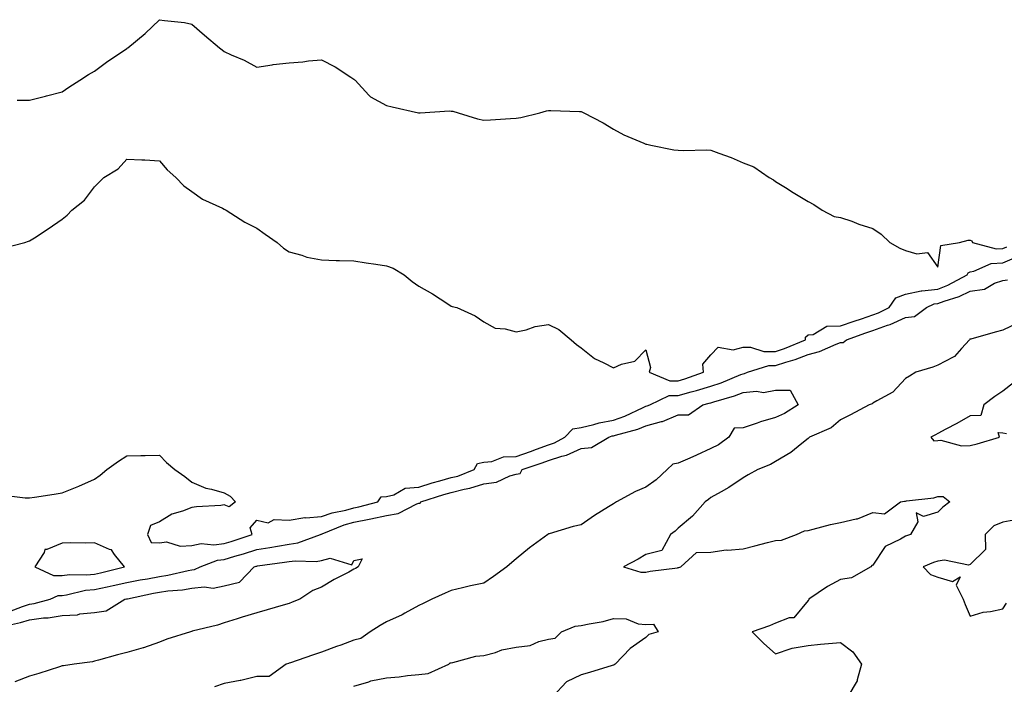
# Model space of a CAD drawing. Units: inches. Extents: x 1034483 to 1037123, y 7332218 to 7334858.
# Drawn here: x 1035585 to 1035889, y 7332376 to 7332581 of the extents above; entities that cross this region are included whole.
import ezdxf

# ---------------------------------------------------------------- set-up
doc = ezdxf.new("R2010")
doc.units = ezdxf.units.IN
doc.header["$MEASUREMENT"] = 0
doc.layers.add('Contour_10347332', color=7, linetype='Continuous', true_color=0x37b54f)

msp = doc.modelspace()

# ---------------------------------------------------------------- linework, layer by layer
at = {"layer": 'Contour_10347332'}
for points in [[(1035584.18, 7332555.8, 3195), (1035588.05, 7332555.8, 3195), (1035592.89, 7332557.07, 3195), (1035593.3, 7332557.17, 3195), (1035598.05, 7332558.38, 3195), (1035600.14, 7332559.84, 3195), (1035603.54, 7332561.92, 3195), (1035606.21, 7332563.75, 3195), (1035608.05, 7332564.76, 3195), (1035612.19, 7332567.78, 3195), (1035617.58, 7332571.45, 3195), (1035618.05, 7332571.77, 3195), (1035618.15, 7332571.82, 3195), (1035618.3, 7332571.92, 3195), (1035623.62, 7332576.35, 3195), (1035628.05, 7332580.62, 3195), (1035629.63, 7332580.34, 3195), (1035635.82, 7332579.7, 3195), (1035638.05, 7332579.22, 3195), (1035641.96, 7332575.83, 3195), (1035646.57, 7332571.92, 3195), (1035647.42, 7332571.3, 3195), (1035648.05, 7332570.78, 3195), (1035650.16, 7332569.81, 3195), (1035654.22, 7332568.1, 3195), (1035658.05, 7332566.02, 3195), (1035662.85, 7332566.72, 3195), (1035663.17, 7332566.8, 3195), (1035668.05, 7332567.36, 3195), (1035672.33, 7332567.64, 3195), (1035674.05, 7332567.92, 3195), (1035678.05, 7332568.22, 3195), (1035682.23, 7332566.1, 3195), (1035687.03, 7332562.94, 3195), (1035688.05, 7332562.31, 3195), (1035688.25, 7332562.11, 3195), (1035688.38, 7332561.92, 3195), (1035692.64, 7332557.34, 3195), (1035693.03, 7332556.9, 3195), (1035693.11, 7332556.87, 3195), (1035698.05, 7332554.12, 3195), (1035699.87, 7332553.75, 3195), (1035707.93, 7332551.92, 3195), (1035708.03, 7332551.9, 3195), (1035708.05, 7332551.9, 3195), (1035708.07, 7332551.9, 3195), (1035708.42, 7332551.92, 3195), (1035717.5, 7332552.47, 3195), (1035718.05, 7332552.44, 3195), (1035718.56, 7332552.42, 3195), (1035720.2, 7332551.92, 3195), (1035726.17, 7332550.05, 3195), (1035728.05, 7332549.63, 3195), (1035730.18, 7332549.78, 3195), (1035736.27, 7332550.15, 3195), (1035738.05, 7332550.27, 3195), (1035739.46, 7332550.51, 3195), (1035745.37, 7332551.92, 3195), (1035747.44, 7332552.53, 3195), (1035748.05, 7332552.64, 3195), (1035748.79, 7332552.66, 3195), (1035757.62, 7332552.35, 3195), (1035758.05, 7332552.36, 3195), (1035758.34, 7332552.22, 3195), (1035758.87, 7332551.92, 3195), (1035764.91, 7332548.77, 3195), (1035768.05, 7332546.85, 3195), (1035771.29, 7332545.16, 3195), (1035777.46, 7332542.51, 3195), (1035778.05, 7332542.24, 3195), (1035778.32, 7332542.19, 3195), (1035779.57, 7332541.92, 3195), (1035786.64, 7332540.52, 3195), (1035788.05, 7332540.38, 3195), (1035789.71, 7332540.26, 3195), (1035796.66, 7332540.53, 3195), (1035798.05, 7332540.39, 3195), (1035800.53, 7332539.44, 3195), (1035804.3, 7332538.17, 3195), (1035808.05, 7332536.53, 3195), (1035811.33, 7332535.21, 3195), (1035816.04, 7332531.92, 3195), (1035817.42, 7332531.29, 3195), (1035818.05, 7332530.77, 3195), (1035821.12, 7332528.85, 3195), (1035823.48, 7332527.36, 3195), (1035828.05, 7332524.58, 3195), (1035829.81, 7332523.68, 3195), (1035832.41, 7332521.92, 3195), (1035836.1, 7332519.98, 3195), (1035838.05, 7332519.63, 3195), (1035841.53, 7332518.45, 3195), (1035843.75, 7332517.62, 3195), (1035848.05, 7332516.27, 3195), (1035850.59, 7332514.46, 3195), (1035853.26, 7332511.92, 3195), (1035856.33, 7332510.19, 3195), (1035858.05, 7332509.5, 3195), (1035861.59, 7332508.38, 3195), (1035864.92, 7332508.79, 3195), (1035868.05, 7332504.35, 3195), (1035868.97, 7332511, 3195), (1035874.71, 7332511.92, 3195), (1035877.37, 7332512.6, 3195), (1035878.05, 7332512.67, 3195), (1035878.58, 7332512.44, 3195), (1035878.73, 7332511.92, 3195), (1035886.08, 7332509.96, 3195), (1035888.05, 7332510.09, 3195), (1035889.36, 7332510.62, 3195)], [(1035579.81, 7332510.17, 3194), (1035586.53, 7332511.92, 3194), (1035587.68, 7332512.29, 3194), (1035588.05, 7332512.43, 3194), (1035589.53, 7332513.4, 3194), (1035593.81, 7332516.15, 3194), (1035598.05, 7332519.12, 3194), (1035599.61, 7332520.37, 3194), (1035601.1, 7332521.92, 3194), (1035604.96, 7332525.01, 3194), (1035608.05, 7332529.06, 3194), (1035609.44, 7332530.53, 3194), (1035610.92, 7332531.92, 3194), (1035615.3, 7332534.68, 3194), (1035618.05, 7332537.61, 3194), (1035622.6, 7332537.37, 3194), (1035623.56, 7332537.42, 3194), (1035628.05, 7332537.13, 3194), (1035630.41, 7332534.29, 3194), (1035633.13, 7332531.92, 3194), (1035635.57, 7332529.43, 3194), (1035638.05, 7332527.67, 3194), (1035641.39, 7332525.26, 3194), (1035647.48, 7332522.49, 3194), (1035648.05, 7332522.19, 3194), (1035648.25, 7332522.11, 3194), (1035648.62, 7332521.92, 3194), (1035654.38, 7332518.24, 3194), (1035658.05, 7332516.3, 3194), (1035660.65, 7332514.53, 3194), (1035664.38, 7332511.92, 3194), (1035666.31, 7332510.18, 3194), (1035668.05, 7332509.01, 3194), (1035671.98, 7332507.98, 3194), (1035673.5, 7332507.37, 3194), (1035678.05, 7332506.56, 3194), (1035682.52, 7332506.4, 3194), (1035683.56, 7332506.41, 3194), (1035688.05, 7332506.26, 3194), (1035691.84, 7332505.7, 3194), (1035694.77, 7332505.21, 3194), (1035698.05, 7332504.71, 3194), (1035700.14, 7332504.01, 3194), (1035703.5, 7332501.92, 3194), (1035706, 7332499.87, 3194), (1035708.05, 7332498.46, 3194), (1035712.25, 7332496.11, 3194), (1035716.94, 7332493.04, 3194), (1035718.05, 7332492.33, 3194), (1035718.34, 7332492.2, 3194), (1035719.79, 7332491.92, 3194), (1035725.43, 7332489.29, 3194), (1035728.05, 7332487.48, 3194), (1035731.62, 7332485.49, 3194), (1035734.63, 7332485.33, 3194), (1035738.05, 7332484.37, 3194), (1035741.14, 7332485.02, 3194), (1035743.91, 7332486.07, 3194), (1035748.05, 7332486.62, 3194), (1035751.23, 7332485.11, 3194), (1035754.96, 7332481.92, 3194), (1035756.64, 7332480.51, 3194), (1035758.05, 7332479.48, 3194), (1035762.23, 7332476.11, 3194), (1035765.1, 7332474.86, 3194), (1035768.05, 7332473.3, 3194), (1035770.53, 7332474.4, 3194), (1035774.67, 7332475.31, 3194), (1035778.05, 7332478.78, 3194), (1035779.5, 7332473.38, 3194), (1035779.09, 7332471.92, 3194), (1035785.39, 7332469.26, 3194), (1035788.05, 7332469.31, 3194), (1035790.1, 7332469.87, 3194), (1035795.84, 7332471.92, 3194), (1035795.57, 7332474.4, 3194), (1035798.05, 7332477.31, 3194), (1035800.34, 7332479.64, 3194), (1035804.92, 7332478.8, 3194), (1035808.05, 7332479.61, 3194), (1035810.35, 7332479.62, 3194), (1035814.46, 7332478.33, 3194), (1035818.05, 7332478.34, 3194), (1035820.75, 7332479.22, 3194), (1035827.27, 7332481.92, 3194), (1035827.27, 7332482.7, 3194), (1035828.05, 7332483.49, 3194), (1035829.65, 7332483.53, 3194), (1035833.79, 7332486.17, 3194), (1035838.05, 7332486.2, 3194), (1035842.31, 7332487.67, 3194), (1035844.51, 7332488.38, 3194), (1035848.05, 7332489.57, 3194), (1035849.79, 7332490.19, 3194), (1035853.05, 7332491.92, 3194), (1035855.08, 7332494.9, 3194), (1035858.05, 7332495.97, 3194), (1035862.93, 7332497.03, 3194), (1035863.13, 7332497, 3194), (1035868.05, 7332497.57, 3194), (1035871.19, 7332498.77, 3194), (1035877.09, 7332501.92, 3194), (1035877.42, 7332502.55, 3194), (1035878.05, 7332502.89, 3194), (1035879.18, 7332503.05, 3194), (1035884.51, 7332505.46, 3194), (1035888.05, 7332505.7, 3194), (1035892.46, 7332507.5, 3194)], [(1035580.12, 7332433.99, 3193), (1035586.72, 7332433.24, 3193), (1035588.05, 7332433.17, 3193), (1035589.55, 7332433.42, 3193), (1035595.65, 7332434.33, 3193), (1035598.05, 7332434.76, 3193), (1035602.7, 7332436.57, 3193), (1035603.23, 7332436.75, 3193), (1035608.05, 7332438.96, 3193), (1035609.75, 7332440.22, 3193), (1035611.88, 7332441.92, 3193), (1035615.47, 7332444.51, 3193), (1035618.05, 7332446.17, 3193), (1035622.37, 7332446.23, 3193), (1035623.67, 7332446.29, 3193), (1035628.05, 7332446.36, 3193), (1035630.22, 7332444.08, 3193), (1035632.85, 7332441.92, 3193), (1035635.86, 7332439.73, 3193), (1035638.05, 7332438.01, 3193), (1035642.33, 7332436.2, 3193), (1035644.07, 7332435.91, 3193), (1035648.05, 7332434.74, 3193), (1035649.85, 7332433.72, 3193), (1035651.51, 7332431.92, 3193), (1035649.57, 7332430.39, 3193), (1035648.05, 7332430.99, 3193), (1035646.98, 7332430.84, 3193), (1035639.51, 7332430.45, 3193), (1035638.05, 7332430.21, 3193), (1035635.18, 7332429.05, 3193), (1035631.86, 7332428.12, 3193), (1035628.05, 7332425.81, 3193), (1035625.32, 7332424.65, 3193), (1035624.36, 7332421.92, 3193), (1035625.51, 7332419.38, 3193), (1035628.05, 7332419.33, 3193), (1035630.28, 7332419.68, 3193), (1035634.44, 7332418.31, 3193), (1035638.05, 7332418.54, 3193), (1035640.9, 7332419.07, 3193), (1035644.87, 7332418.74, 3193), (1035648.05, 7332419.11, 3193), (1035650.2, 7332419.77, 3193), (1035656.7, 7332421.92, 3193), (1035656.06, 7332423.91, 3193), (1035658.05, 7332426.35, 3193), (1035661.59, 7332425.45, 3193), (1035663.44, 7332426.53, 3193), (1035668.05, 7332426.3, 3193), (1035672.87, 7332427.1, 3193), (1035673.17, 7332427.04, 3193), (1035678.05, 7332427.48, 3193), (1035681.35, 7332428.61, 3193), (1035685.57, 7332429.44, 3193), (1035688.05, 7332430.13, 3193), (1035689.55, 7332430.42, 3193), (1035695.41, 7332431.92, 3193), (1035696.47, 7332433.5, 3193), (1035698.05, 7332433.64, 3193), (1035700.3, 7332434.17, 3193), (1035703.83, 7332436.13, 3193), (1035708.05, 7332436.53, 3193), (1035712.17, 7332437.79, 3193), (1035714.55, 7332438.42, 3193), (1035718.05, 7332439.42, 3193), (1035720.04, 7332439.92, 3193), (1035725.06, 7332441.92, 3193), (1035726.17, 7332443.79, 3193), (1035728.05, 7332444.2, 3193), (1035730.51, 7332444.39, 3193), (1035734.12, 7332445.84, 3193), (1035738.05, 7332445.98, 3193), (1035742.46, 7332447.51, 3193), (1035744.34, 7332448.21, 3193), (1035748.05, 7332449.55, 3193), (1035749.83, 7332450.15, 3193), (1035753.01, 7332451.92, 3193), (1035755.49, 7332454.49, 3193), (1035758.05, 7332454.91, 3193), (1035761.96, 7332455.83, 3193), (1035763.62, 7332456.36, 3193), (1035768.05, 7332457.19, 3193), (1035771.59, 7332458.38, 3193), (1035777.19, 7332461.06, 3193), (1035778.05, 7332461.41, 3193), (1035778.44, 7332461.52, 3193), (1035779.22, 7332461.92, 3193), (1035785.22, 7332464.74, 3193), (1035788.05, 7332464.79, 3193), (1035792.01, 7332465.89, 3193), (1035793.69, 7332466.28, 3193), (1035798.05, 7332467.64, 3193), (1035801.27, 7332468.7, 3193), (1035807.33, 7332471.2, 3193), (1035808.05, 7332471.47, 3193), (1035808.46, 7332471.51, 3193), (1035809.4, 7332471.92, 3193), (1035815.94, 7332474.03, 3193), (1035818.05, 7332474.04, 3193), (1035821.19, 7332475.07, 3193), (1035824.09, 7332475.88, 3193), (1035828.05, 7332477.36, 3193), (1035831.62, 7332478.34, 3193), (1035836.7, 7332480.57, 3193), (1035838.05, 7332481.05, 3193), (1035838.91, 7332481.06, 3193), (1035839.89, 7332481.92, 3193), (1035845.9, 7332484.07, 3193), (1035848.05, 7332484.8, 3193), (1035852.54, 7332486.4, 3193), (1035853.34, 7332486.63, 3193), (1035858.05, 7332488.8, 3193), (1035860.86, 7332489.1, 3193), (1035864.53, 7332491.92, 3193), (1035866.96, 7332493.01, 3193), (1035868.05, 7332493.14, 3193), (1035870.02, 7332493.88, 3193), (1035874.65, 7332495.31, 3193), (1035878.05, 7332496.93, 3193), (1035882.41, 7332497.56, 3193), (1035885.49, 7332499.37, 3193), (1035888.05, 7332500.2, 3193), (1035889.55, 7332500.42, 3193)], [(1035892.82, 7332487.15, 3193), (1035888.05, 7332484.89, 3193), (1035885.71, 7332484.26, 3193), (1035878.26, 7332482.14, 3193), (1035878.05, 7332482.08, 3193), (1035877.89, 7332482.07, 3193), (1035877.84, 7332481.92, 3193), (1035875.37, 7332479.24, 3193), (1035873.19, 7332476.78, 3193), (1035872.74, 7332476.61, 3193), (1035868.05, 7332474.07, 3193), (1035866.53, 7332473.44, 3193), (1035861.31, 7332471.92, 3193), (1035859.32, 7332470.66, 3193), (1035858.05, 7332469.94, 3193), (1035854.16, 7332465.81, 3193), (1035849.24, 7332463.12, 3193), (1035848.05, 7332462.35, 3193), (1035847.78, 7332462.18, 3193), (1035846.86, 7332461.92, 3193), (1035841.16, 7332458.81, 3193), (1035838.05, 7332457.22, 3193), (1035835.16, 7332454.82, 3193), (1035828.54, 7332451.92, 3193), (1035828.26, 7332451.7, 3193), (1035828.05, 7332451.54, 3193), (1035826.12, 7332449.99, 3193), (1035822.78, 7332447.19, 3193), (1035818.05, 7332444.42, 3193), (1035816.47, 7332443.5, 3193), (1035812.58, 7332441.92, 3193), (1035809.63, 7332440.34, 3193), (1035808.05, 7332439.37, 3193), (1035803.58, 7332436.39, 3193), (1035801.21, 7332435.07, 3193), (1035798.05, 7332433.25, 3193), (1035797.31, 7332432.66, 3193), (1035796.29, 7332431.92, 3193), (1035792.46, 7332427.51, 3193), (1035788.05, 7332423.83, 3193), (1035787.05, 7332422.91, 3193), (1035785.63, 7332421.92, 3193), (1035782.99, 7332416.97, 3193), (1035778.05, 7332415.77, 3193), (1035775.65, 7332414.33, 3193), (1035771.12, 7332411.92, 3193), (1035776.45, 7332410.31, 3193), (1035778.05, 7332410.32, 3193), (1035779.38, 7332410.59, 3193), (1035787.78, 7332411.65, 3193), (1035788.05, 7332411.7, 3193), (1035788.25, 7332411.72, 3193), (1035788.81, 7332411.92, 3193), (1035793.67, 7332416.3, 3193), (1035798.05, 7332416.43, 3193), (1035802.84, 7332417.13, 3193), (1035803.21, 7332417.08, 3193), (1035808.05, 7332417.49, 3193), (1035811.59, 7332418.38, 3193), (1035815.57, 7332419.43, 3193), (1035818.05, 7332420.07, 3193), (1035819.83, 7332420.14, 3193), (1035824.5, 7332421.92, 3193), (1035826.94, 7332423.03, 3193), (1035828.05, 7332423.14, 3193), (1035829.65, 7332423.51, 3193), (1035834.98, 7332424.99, 3193), (1035838.05, 7332425.64, 3193), (1035842.84, 7332426.71, 3193), (1035843.26, 7332426.71, 3193), (1035848.05, 7332428.67, 3193), (1035851.66, 7332428.31, 3193), (1035856.57, 7332431.92, 3193), (1035857.78, 7332432.19, 3193), (1035858.05, 7332432.22, 3193), (1035858.44, 7332432.31, 3193), (1035866.8, 7332433.17, 3193), (1035868.05, 7332433.59, 3193), (1035869.75, 7332433.62, 3193), (1035871.78, 7332431.92, 3193), (1035869.65, 7332430.32, 3193), (1035868.05, 7332428.74, 3193), (1035863.6, 7332427.47, 3193), (1035861.41, 7332428.56, 3193), (1035861.9, 7332425.78, 3193), (1035859.67, 7332421.92, 3193), (1035858.44, 7332421.52, 3193), (1035858.05, 7332421.37, 3193), (1035856.57, 7332420.45, 3193), (1035851.8, 7332418.17, 3193), (1035848.05, 7332412.44, 3193), (1035847.68, 7332412.29, 3193), (1035847.41, 7332411.92, 3193), (1035841.45, 7332408.52, 3193), (1035838.05, 7332408.04, 3193), (1035834.09, 7332405.89, 3193), (1035828.26, 7332401.92, 3193), (1035828.26, 7332401.7, 3193), (1035828.05, 7332401.51, 3193), (1035823.71, 7332396.25, 3193), (1035822.27, 7332396.15, 3193), (1035818.05, 7332394.51, 3193), (1035816.21, 7332393.75, 3193), (1035810.86, 7332391.92, 3193), (1035814.42, 7332388.3, 3193), (1035818.05, 7332385.15, 3193), (1035822.84, 7332386.71, 3193), (1035823.11, 7332386.86, 3193), (1035828.05, 7332387.7, 3193), (1035831.88, 7332388.09, 3193), (1035834.38, 7332388.25, 3193), (1035838.05, 7332388.59, 3193), (1035841.84, 7332385.72, 3193), (1035844.57, 7332381.92, 3193), (1035843.17, 7332377.04, 3193), (1035843.15, 7332376.81, 3193), (1035840.3, 7332371.92, 3193)], [(1035581.8, 7332398.17, 3192), (1035585.8, 7332399.67, 3192), (1035588.05, 7332400.39, 3192), (1035589.4, 7332400.57, 3192), (1035594.34, 7332401.92, 3192), (1035596.88, 7332403.09, 3192), (1035598.05, 7332403.09, 3192), (1035599.38, 7332403.26, 3192), (1035605.26, 7332404.71, 3192), (1035608.05, 7332404.97, 3192), (1035611.92, 7332405.78, 3192), (1035613.83, 7332406.13, 3192), (1035618.05, 7332407.08, 3192), (1035622.09, 7332407.87, 3192), (1035624.38, 7332408.25, 3192), (1035628.05, 7332408.94, 3192), (1035630.65, 7332409.32, 3192), (1035636.96, 7332410.83, 3192), (1035638.05, 7332411.02, 3192), (1035638.85, 7332411.11, 3192), (1035640.63, 7332411.92, 3192), (1035646.02, 7332413.94, 3192), (1035648.05, 7332414.18, 3192), (1035651.31, 7332415.19, 3192), (1035653.99, 7332415.98, 3192), (1035658.05, 7332417.27, 3192), (1035662.07, 7332417.9, 3192), (1035664.46, 7332418.33, 3192), (1035668.05, 7332418.92, 3192), (1035670.69, 7332419.28, 3192), (1035677.74, 7332421.92, 3192), (1035677.95, 7332422.01, 3192), (1035678.05, 7332422.02, 3192), (1035678.19, 7332422.07, 3192), (1035685.06, 7332424.91, 3192), (1035688.05, 7332425.73, 3192), (1035692.78, 7332426.65, 3192), (1035693.25, 7332426.72, 3192), (1035698.05, 7332427.76, 3192), (1035701.64, 7332428.33, 3192), (1035707.46, 7332431.33, 3192), (1035708.05, 7332431.51, 3192), (1035708.42, 7332431.54, 3192), (1035708.69, 7332431.92, 3192), (1035715.75, 7332434.21, 3192), (1035718.05, 7332434.87, 3192), (1035722, 7332435.87, 3192), (1035723.81, 7332436.16, 3192), (1035728.05, 7332437.51, 3192), (1035732, 7332437.98, 3192), (1035736.14, 7332440.01, 3192), (1035738.05, 7332440.46, 3192), (1035739.24, 7332440.72, 3192), (1035739.91, 7332441.92, 3192), (1035746.04, 7332443.94, 3192), (1035748.05, 7332444.66, 3192), (1035752.17, 7332446.05, 3192), (1035753.6, 7332446.36, 3192), (1035758.05, 7332448.44, 3192), (1035761.25, 7332448.73, 3192), (1035766.6, 7332451.92, 3192), (1035767.7, 7332452.27, 3192), (1035768.05, 7332452.34, 3192), (1035768.67, 7332452.55, 3192), (1035775.61, 7332454.36, 3192), (1035778.05, 7332455.38, 3192), (1035782.85, 7332456.72, 3192), (1035783.21, 7332456.77, 3192), (1035788.05, 7332458.74, 3192), (1035791.21, 7332458.76, 3192), (1035795.59, 7332461.92, 3192), (1035797.58, 7332462.38, 3192), (1035798.05, 7332462.53, 3192), (1035798.95, 7332462.83, 3192), (1035805.34, 7332464.63, 3192), (1035808.05, 7332465.63, 3192), (1035812.17, 7332466.04, 3192), (1035814.3, 7332465.67, 3192), (1035818.05, 7332466.36, 3192), (1035822.56, 7332466.44, 3192), (1035824.98, 7332461.92, 3192), (1035820.75, 7332459.21, 3192), (1035818.05, 7332457.95, 3192), (1035813.38, 7332456.59, 3192), (1035812.33, 7332456.2, 3192), (1035808.05, 7332454.78, 3192), (1035805.28, 7332454.7, 3192), (1035803.58, 7332451.92, 3192), (1035800.39, 7332449.57, 3192), (1035798.05, 7332448.43, 3192), (1035793.66, 7332446.32, 3192), (1035791.57, 7332445.44, 3192), (1035788.05, 7332443.88, 3192), (1035786.39, 7332443.58, 3192), (1035784.65, 7332441.92, 3192), (1035781.23, 7332438.73, 3192), (1035778.05, 7332436.52, 3192), (1035774.85, 7332435.12, 3192), (1035768.99, 7332431.92, 3192), (1035768.42, 7332431.55, 3192), (1035768.05, 7332431.37, 3192), (1035766.53, 7332430.4, 3192), (1035762.25, 7332427.73, 3192), (1035758.05, 7332424.84, 3192), (1035755.61, 7332424.36, 3192), (1035748.25, 7332422.11, 3192), (1035748.05, 7332422.07, 3192), (1035747.95, 7332422.01, 3192), (1035747.8, 7332421.92, 3192), (1035742.17, 7332417.79, 3192), (1035738.05, 7332414.39, 3192), (1035736.7, 7332413.27, 3192), (1035735.22, 7332411.92, 3192), (1035731.06, 7332408.92, 3192), (1035728.05, 7332406.87, 3192), (1035723.93, 7332406.04, 3192), (1035721.53, 7332405.4, 3192), (1035718.05, 7332404.61, 3192), (1035716.16, 7332403.81, 3192), (1035712.09, 7332401.92, 3192), (1035709.34, 7332400.63, 3192), (1035708.05, 7332400.03, 3192), (1035703.77, 7332397.65, 3192), (1035702.87, 7332397.1, 3192), (1035698.05, 7332394.93, 3192), (1035696.17, 7332393.79, 3192), (1035693.07, 7332391.92, 3192), (1035690.12, 7332389.85, 3192), (1035688.05, 7332389.32, 3192), (1035683.95, 7332387.82, 3192), (1035682.64, 7332387.34, 3192), (1035678.05, 7332385.66, 3192), (1035675.3, 7332384.67, 3192), (1035668.48, 7332382.34, 3192), (1035668.05, 7332382.19, 3192), (1035667.84, 7332382.13, 3192), (1035667.17, 7332381.92, 3192), (1035661.88, 7332378.09, 3192), (1035658.05, 7332378.08, 3192), (1035653.13, 7332376.85, 3192), (1035652.97, 7332376.84, 3192), (1035648.05, 7332375.91, 3192), (1035645.04, 7332374.93, 3192)], [(1035891.35, 7332468.63, 3194), (1035888.05, 7332466.13, 3194), (1035885.59, 7332464.39, 3194), (1035882.29, 7332461.92, 3194), (1035881.35, 7332458.63, 3194), (1035878.05, 7332458.5, 3194), (1035873.87, 7332456.09, 3194), (1035870.49, 7332454.36, 3194), (1035868.05, 7332453.06, 3194), (1035867.31, 7332452.66, 3194), (1035865.88, 7332451.92, 3194), (1035866.86, 7332450.74, 3194), (1035868.05, 7332450.89, 3194), (1035868.97, 7332451, 3194), (1035875.32, 7332449.19, 3194), (1035878.05, 7332449.34, 3194), (1035880.14, 7332449.84, 3194), (1035887.07, 7332451.92, 3194), (1035886.62, 7332453.36, 3194), (1035888.05, 7332453.25, 3194), (1035889.22, 7332453.08, 3194)], [(1035892.62, 7332426.5, 3194), (1035888.05, 7332425.68, 3194), (1035885.35, 7332424.61, 3194), (1035882.68, 7332421.92, 3194), (1035882.72, 7332417.25, 3194), (1035878.05, 7332412.6, 3194), (1035877.54, 7332412.43, 3194), (1035870.12, 7332413.99, 3194), (1035868.05, 7332413.7, 3194), (1035866.74, 7332413.24, 3194), (1035863.54, 7332411.92, 3194), (1035865.75, 7332409.61, 3194), (1035868.05, 7332408.77, 3194), (1035872.6, 7332407.37, 3194), (1035874.96, 7332408.83, 3194), (1035873.73, 7332406.23, 3194), (1035875.84, 7332401.92, 3194), (1035876.49, 7332400.36, 3194), (1035878.05, 7332396.72, 3194), (1035882.07, 7332397.9, 3194), (1035884.3, 7332398.17, 3194), (1035888.05, 7332399.01, 3194), (1035889.22, 7332400.74, 3194)], [(1035579.69, 7332393.57, 3191), (1035585.26, 7332394.72, 3191), (1035588.05, 7332395.61, 3191), (1035592.31, 7332396.17, 3191), (1035593.75, 7332396.21, 3191), (1035598.05, 7332396.94, 3191), (1035602.82, 7332397.15, 3191), (1035603.56, 7332397.42, 3191), (1035608.05, 7332397.8, 3191), (1035611.6, 7332398.36, 3191), (1035617.39, 7332401.92, 3191), (1035617.95, 7332402.02, 3191), (1035618.05, 7332402.05, 3191), (1035618.21, 7332402.08, 3191), (1035626.19, 7332403.77, 3191), (1035628.05, 7332404.11, 3191), (1035630.61, 7332404.49, 3191), (1035635.14, 7332404.82, 3191), (1035638.05, 7332405.32, 3191), (1035641.9, 7332405.76, 3191), (1035644.63, 7332405.33, 3191), (1035648.05, 7332406.09, 3191), (1035652.8, 7332407.18, 3191), (1035657.23, 7332411.92, 3191), (1035657.85, 7332412.11, 3191), (1035658.05, 7332412.16, 3191), (1035658.34, 7332412.21, 3191), (1035666.64, 7332413.34, 3191), (1035668.05, 7332413.57, 3191), (1035669.96, 7332413.82, 3191), (1035676.43, 7332413.54, 3191), (1035678.05, 7332413.87, 3191), (1035680.71, 7332414.57, 3191), (1035687.39, 7332412.59, 3191), (1035688.05, 7332413.89, 3191), (1035690.55, 7332414.42, 3191), (1035689.3, 7332411.92, 3191), (1035688.52, 7332411.46, 3191), (1035688.05, 7332411.18, 3191), (1035686.45, 7332410.31, 3191), (1035681.92, 7332408.04, 3191), (1035678.05, 7332405.61, 3191), (1035675.35, 7332404.62, 3191), (1035671.35, 7332401.92, 3191), (1035668.97, 7332401, 3191), (1035668.05, 7332400.66, 3191), (1035666.25, 7332400.13, 3191), (1035661.29, 7332398.68, 3191), (1035658.05, 7332397.72, 3191), (1035653.6, 7332396.37, 3191), (1035652, 7332395.88, 3191), (1035648.05, 7332394.66, 3191), (1035645.98, 7332393.98, 3191), (1035638.21, 7332392.07, 3191), (1035638.05, 7332392.03, 3191), (1035637.95, 7332392.02, 3191), (1035637.66, 7332391.92, 3191), (1035630.39, 7332389.58, 3191), (1035628.05, 7332388.72, 3191), (1035623.13, 7332386.99, 3191), (1035623.01, 7332386.95, 3191), (1035618.05, 7332385.51, 3191), (1035615.14, 7332384.84, 3191), (1035609.26, 7332383.14, 3191), (1035608.05, 7332382.83, 3191), (1035607.39, 7332382.59, 3191), (1035601.76, 7332381.92, 3191), (1035598.54, 7332381.44, 3191), (1035598.05, 7332381.35, 3191), (1035597.23, 7332381.09, 3191), (1035590.92, 7332379.05, 3191), (1035588.05, 7332378.17, 3191), (1035583.48, 7332376.49, 3191)], [(1035688.05, 7332375.15, 3192), (1035692.64, 7332376.51, 3192), (1035693.21, 7332376.76, 3192), (1035698.05, 7332377.67, 3192), (1035701.96, 7332378.02, 3192), (1035704.51, 7332378.39, 3192), (1035708.05, 7332378.74, 3192), (1035710.9, 7332379.06, 3192), (1035717.29, 7332381.92, 3192), (1035717.66, 7332382.32, 3192), (1035718.05, 7332382.36, 3192), (1035718.54, 7332382.42, 3192), (1035725.59, 7332384.39, 3192), (1035728.05, 7332384.57, 3192), (1035731.64, 7332385.51, 3192), (1035733.66, 7332386.31, 3192), (1035738.05, 7332387.12, 3192), (1035742.33, 7332387.65, 3192), (1035745.02, 7332388.9, 3192), (1035748.05, 7332389.6, 3192), (1035750.08, 7332389.9, 3192), (1035752.05, 7332391.92, 3192), (1035756.29, 7332393.68, 3192), (1035758.05, 7332393.81, 3192), (1035760.53, 7332394.4, 3192), (1035764.91, 7332395.06, 3192), (1035768.05, 7332395.96, 3192), (1035772, 7332395.87, 3192), (1035775.67, 7332394.3, 3192), (1035778.05, 7332394.17, 3192), (1035780.35, 7332394.22, 3192), (1035781.84, 7332391.92, 3192), (1035778.95, 7332391.02, 3192), (1035778.05, 7332390.14, 3192), (1035773.25, 7332386.71, 3192), (1035768.6, 7332381.92, 3192), (1035768.28, 7332381.69, 3192), (1035768.05, 7332381.65, 3192), (1035767.66, 7332381.52, 3192), (1035760.63, 7332379.34, 3192), (1035758.05, 7332378.58, 3192), (1035753.54, 7332376.43, 3192), (1035749.32, 7332371.92, 3192)]]:
    msp.add_polyline3d(points, dxfattribs=at)
msp.add_polyline3d([(1035608.05, 7332409.65, 3193), (1035609.92, 7332410.05, 3193), (1035617.31, 7332411.92, 3193), (1035614.26, 7332415.7, 3193), (1035613.32, 7332417.18, 3193), (1035612.7, 7332417.28, 3193), (1035608.05, 7332419.36, 3193), (1035605.39, 7332419.26, 3193), (1035600.63, 7332419.35, 3193), (1035598.05, 7332419.24, 3193), (1035593.36, 7332417.24, 3193), (1035592.72, 7332417.26, 3193), (1035592.48, 7332416.36, 3193), (1035589.69, 7332411.92, 3193), (1035595.41, 7332409.28, 3193), (1035598.05, 7332409.28, 3193), (1035600.39, 7332409.58, 3193), (1035605.55, 7332409.42, 3193)], close=True, dxfattribs=at)

doc.saveas('drawing.dxf')
